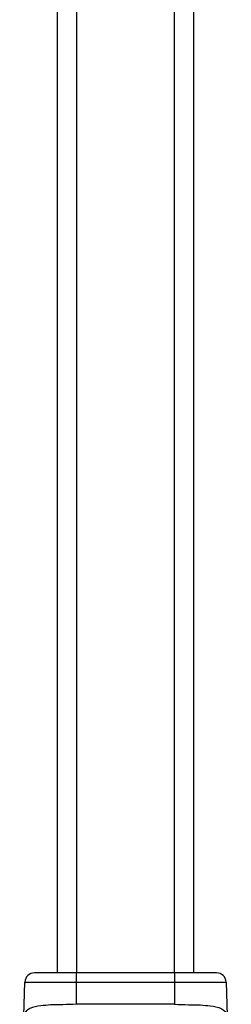
# Model space of a CAD drawing. Extents: x 2.5 to 17.8, y 1.9 to 12.4.
# Drawn here: x 3.4 to 3.9, y 3.2 to 5.2 of the extents above; entities that cross this region are included whole.
import ezdxf

# ---------------------------------------------------------------- set-up
doc = ezdxf.new("R2010")
doc.units = 0
doc.header["$MEASUREMENT"] = 0
doc.layers.get('0').update_dxf_attribs({"linetype": 'CONTINUOUS'})

msp = doc.modelspace()

# ---------------------------------------------------------------- linework, layer by layer
for p, q in [((3.5167, 3.2553), (3.5167, 6.6924)), ((3.556, 6.6924), (3.556, 3.2553)), ((3.7608, 3.2553), (3.7608, 6.6924)), ((3.8001, 6.6924), (3.8001, 3.2553)), ((3.4687, 3.2553), (3.4686, 3.2553)), ((3.4686, 3.2553), (3.4686, 3.2553)), ((3.4686, 3.2553), (3.4686, 3.2553)), ((3.4688, 3.2553), (3.4687, 3.2553)), ((3.4687, 3.2553), (3.4687, 3.2553)), ((3.4689, 3.2553), (3.4688, 3.2553)), ((3.469, 3.2553), (3.4689, 3.2553)), ((3.4691, 3.2553), (3.469, 3.2553)), ((3.4692, 3.2553), (3.4691, 3.2553)), ((3.4693, 3.2553), (3.4692, 3.2553)), ((3.4695, 3.2553), (3.4693, 3.2553)), ((3.4696, 3.2553), (3.4695, 3.2553)), ((3.4698, 3.2553), (3.4696, 3.2553)), ((3.47, 3.2553), (3.4698, 3.2553)), ((3.4702, 3.2553), (3.47, 3.2553)), ((3.4704, 3.2553), (3.4702, 3.2553)), ((3.4707, 3.2553), (3.4704, 3.2553)), ((3.4709, 3.2553), (3.4707, 3.2553)), ((3.4711, 3.2553), (3.4709, 3.2553)), ((3.4714, 3.2553), (3.4711, 3.2553)), ((3.4717, 3.2553), (3.4714, 3.2553)), ((3.472, 3.2553), (3.4717, 3.2553)), ((3.4723, 3.2553), (3.472, 3.2553)), ((3.4726, 3.2553), (3.4723, 3.2553)), ((3.4729, 3.2553), (3.4726, 3.2553)), ((3.4733, 3.2553), (3.4729, 3.2553)), ((3.4736, 3.2553), (3.4733, 3.2553)), ((3.474, 3.2553), (3.4736, 3.2553)), ((3.4744, 3.2553), (3.474, 3.2553)), ((3.4748, 3.2553), (3.4744, 3.2553)), ((3.4752, 3.2553), (3.4748, 3.2553)), ((3.4756, 3.2553), (3.4752, 3.2553)), ((3.476, 3.2553), (3.4756, 3.2553)), ((3.4765, 3.2553), (3.476, 3.2553)), ((3.4769, 3.2553), (3.4765, 3.2553)), ((3.4774, 3.2553), (3.4769, 3.2553)), ((3.4778, 3.2553), (3.4774, 3.2553)), ((3.4783, 3.2553), (3.4778, 3.2553)), ((3.4788, 3.2553), (3.4783, 3.2553)), ((3.4793, 3.2553), (3.4788, 3.2553)), ((3.4799, 3.2553), (3.4793, 3.2553)), ((3.4804, 3.2553), (3.4799, 3.2553)), ((3.4809, 3.2553), (3.4804, 3.2553)), ((3.4815, 3.2553), (3.4809, 3.2553)), ((3.482, 3.2553), (3.4815, 3.2553)), ((3.4826, 3.2553), (3.482, 3.2553)), ((3.4832, 3.2553), (3.4826, 3.2553)), ((3.4838, 3.2553), (3.4832, 3.2553)), ((3.4844, 3.2553), (3.4838, 3.2553)), ((3.485, 3.2553), (3.4844, 3.2553)), ((3.4856, 3.2553), (3.485, 3.2553)), ((3.4863, 3.2553), (3.4856, 3.2553)), ((3.4869, 3.2553), (3.4863, 3.2553)), ((3.4875, 3.2553), (3.4869, 3.2553)), ((3.4882, 3.2553), (3.4875, 3.2553)), ((3.4889, 3.2553), (3.4882, 3.2553)), ((3.4896, 3.2553), (3.4889, 3.2553)), ((3.4903, 3.2553), (3.4896, 3.2553)), ((3.491, 3.2553), (3.4903, 3.2553)), ((3.4917, 3.2553), (3.491, 3.2553)), ((3.4924, 3.2553), (3.4917, 3.2553)), ((3.4931, 3.2553), (3.4924, 3.2553)), ((3.4939, 3.2553), (3.4931, 3.2553)), ((3.4946, 3.2553), (3.4939, 3.2553)), ((3.4954, 3.2553), (3.4946, 3.2553)), ((3.4961, 3.2553), (3.4954, 3.2553)), ((3.4969, 3.2553), (3.4961, 3.2553)), ((3.4977, 3.2553), (3.4969, 3.2553)), ((3.4985, 3.2553), (3.4977, 3.2553)), ((3.4993, 3.2553), (3.4985, 3.2553)), ((3.5001, 3.2553), (3.4993, 3.2553)), ((3.5009, 3.2553), (3.5001, 3.2553)), ((3.5017, 3.2553), (3.5009, 3.2553)), ((3.5026, 3.2553), (3.5017, 3.2553)), ((3.5034, 3.2553), (3.5026, 3.2553)), ((3.5042, 3.2553), (3.5034, 3.2553)), ((3.5051, 3.2553), (3.5042, 3.2553)), ((3.506, 3.2553), (3.5051, 3.2553)), ((3.5068, 3.2553), (3.506, 3.2553)), ((3.5077, 3.2553), (3.5068, 3.2553)), ((3.5086, 3.2553), (3.5077, 3.2553)), ((3.5095, 3.2553), (3.5086, 3.2553)), ((3.5104, 3.2553), (3.5095, 3.2553)), ((3.5113, 3.2553), (3.5104, 3.2553)), ((3.5122, 3.2553), (3.5113, 3.2553)), ((3.5132, 3.2553), (3.5122, 3.2553)), ((3.5141, 3.2553), (3.5132, 3.2553)), ((3.515, 3.2553), (3.5141, 3.2553)), ((3.516, 3.2553), (3.515, 3.2553)), ((3.5169, 3.2553), (3.516, 3.2553)), ((3.5179, 3.2553), (3.5169, 3.2553)), ((3.5188, 3.2553), (3.5179, 3.2553)), ((3.5198, 3.2553), (3.5188, 3.2553)), ((3.5208, 3.2553), (3.5198, 3.2553)), ((3.5218, 3.2553), (3.5208, 3.2553)), ((3.5228, 3.2553), (3.5218, 3.2553)), ((3.5238, 3.2553), (3.5228, 3.2553)), ((3.5248, 3.2553), (3.5238, 3.2553)), ((3.5258, 3.2553), (3.5248, 3.2553)), ((3.5268, 3.2553), (3.5258, 3.2553)), ((3.5278, 3.2553), (3.5268, 3.2553)), ((3.5288, 3.2553), (3.5278, 3.2553)), ((3.5299, 3.2553), (3.5288, 3.2553)), ((3.5309, 3.2553), (3.5299, 3.2553)), ((3.5319, 3.2553), (3.5309, 3.2553)), ((3.533, 3.2553), (3.5319, 3.2553)), ((3.534, 3.2553), (3.533, 3.2553)), ((3.5351, 3.2553), (3.534, 3.2553)), ((3.5362, 3.2553), (3.5351, 3.2553)), ((3.5372, 3.2553), (3.5362, 3.2553)), ((3.5383, 3.2553), (3.5372, 3.2553)), ((3.5394, 3.2553), (3.5383, 3.2553)), ((3.5404, 3.2553), (3.5394, 3.2553)), ((3.5415, 3.2553), (3.5404, 3.2553)), ((3.5426, 3.2553), (3.5415, 3.2553)), ((3.5437, 3.2553), (3.5426, 3.2553)), ((3.5448, 3.2553), (3.5437, 3.2553)), ((3.5459, 3.2553), (3.5448, 3.2553)), ((3.547, 3.2553), (3.5459, 3.2553)), ((3.5481, 3.2553), (3.547, 3.2553)), ((3.5493, 3.2553), (3.5481, 3.2553)), ((3.5504, 3.2553), (3.5493, 3.2553)), ((3.5515, 3.2553), (3.5504, 3.2553)), ((3.5526, 3.2553), (3.5515, 3.2553)), ((3.5538, 3.2553), (3.5526, 3.2553)), ((3.5549, 3.2553), (3.5538, 3.2553)), ((3.556, 3.2553), (3.5549, 3.2553)), ((3.556, 3.2363), (3.556, 3.2553)), ((3.7608, 3.2553), (3.556, 3.2553)), ((3.7608, 3.2553), (3.7608, 3.2363)), ((3.7619, 3.2553), (3.7608, 3.2553)), ((3.763, 3.2553), (3.7619, 3.2553)), ((3.7642, 3.2553), (3.763, 3.2553)), ((3.7653, 3.2553), (3.7642, 3.2553)), ((3.7664, 3.2553), (3.7653, 3.2553)), ((3.7675, 3.2553), (3.7664, 3.2553)), ((3.7686, 3.2553), (3.7675, 3.2553)), ((3.7698, 3.2553), (3.7686, 3.2553)), ((3.7709, 3.2553), (3.7698, 3.2553)), ((3.772, 3.2553), (3.7709, 3.2553)), ((3.7731, 3.2553), (3.772, 3.2553)), ((3.7742, 3.2553), (3.7731, 3.2553)), ((3.7753, 3.2553), (3.7742, 3.2553)), ((3.7763, 3.2553), (3.7753, 3.2553)), ((3.7774, 3.2553), (3.7763, 3.2553)), ((3.7785, 3.2553), (3.7774, 3.2553)), ((3.7796, 3.2553), (3.7785, 3.2553)), ((3.7806, 3.2553), (3.7796, 3.2553)), ((3.7817, 3.2553), (3.7806, 3.2553)), ((3.7828, 3.2553), (3.7817, 3.2553)), ((3.7838, 3.2553), (3.7828, 3.2553)), ((3.7849, 3.2553), (3.7838, 3.2553)), ((3.7859, 3.2553), (3.7849, 3.2553)), ((3.7869, 3.2553), (3.7859, 3.2553)), ((3.788, 3.2553), (3.7869, 3.2553)), ((3.789, 3.2553), (3.788, 3.2553)), ((3.79, 3.2553), (3.789, 3.2553)), ((3.791, 3.2553), (3.79, 3.2553)), ((3.792, 3.2553), (3.791, 3.2553)), ((3.793, 3.2553), (3.792, 3.2553)), ((3.794, 3.2553), (3.793, 3.2553)), ((3.795, 3.2553), (3.794, 3.2553)), ((3.796, 3.2553), (3.795, 3.2553)), ((3.797, 3.2553), (3.796, 3.2553)), ((3.7979, 3.2553), (3.797, 3.2553)), ((3.7989, 3.2553), (3.7979, 3.2553)), ((3.7999, 3.2553), (3.7989, 3.2553)), ((3.8008, 3.2553), (3.7999, 3.2553)), ((3.8018, 3.2553), (3.8008, 3.2553)), ((3.8027, 3.2553), (3.8018, 3.2553)), ((3.8036, 3.2553), (3.8027, 3.2553)), ((3.8046, 3.2553), (3.8036, 3.2553)), ((3.8055, 3.2553), (3.8046, 3.2553)), ((3.8064, 3.2553), (3.8055, 3.2553)), ((3.8073, 3.2553), (3.8064, 3.2553)), ((3.8082, 3.2553), (3.8073, 3.2553)), ((3.8091, 3.2553), (3.8082, 3.2553)), ((3.8099, 3.2553), (3.8091, 3.2553)), ((3.8108, 3.2553), (3.8099, 3.2553)), ((3.8117, 3.2553), (3.8108, 3.2553)), ((3.8125, 3.2553), (3.8117, 3.2553)), ((3.8134, 3.2553), (3.8125, 3.2553)), ((3.8142, 3.2553), (3.8134, 3.2553)), ((3.8151, 3.2553), (3.8142, 3.2553)), ((3.8159, 3.2553), (3.8151, 3.2553)), ((3.8167, 3.2553), (3.8159, 3.2553)), ((3.8175, 3.2553), (3.8167, 3.2553)), ((3.8183, 3.2553), (3.8175, 3.2553)), ((3.8191, 3.2553), (3.8183, 3.2553)), ((3.8199, 3.2553), (3.8191, 3.2553)), ((3.8207, 3.2553), (3.8199, 3.2553)), ((3.8214, 3.2553), (3.8207, 3.2553)), ((3.8222, 3.2553), (3.8214, 3.2553)), ((3.8229, 3.2553), (3.8222, 3.2553)), ((3.8237, 3.2553), (3.8229, 3.2553)), ((3.8244, 3.2553), (3.8237, 3.2553)), ((3.8251, 3.2553), (3.8244, 3.2553)), ((3.8258, 3.2553), (3.8251, 3.2553)), ((3.8265, 3.2553), (3.8258, 3.2553)), ((3.8272, 3.2553), (3.8265, 3.2553)), ((3.8279, 3.2553), (3.8272, 3.2553)), ((3.8286, 3.2553), (3.8279, 3.2553)), ((3.8292, 3.2553), (3.8286, 3.2553)), ((3.8299, 3.2553), (3.8292, 3.2553)), ((3.8305, 3.2553), (3.8299, 3.2553)), ((3.8312, 3.2553), (3.8305, 3.2553)), ((3.8318, 3.2553), (3.8312, 3.2553)), ((3.8324, 3.2553), (3.8318, 3.2553)), ((3.833, 3.2553), (3.8324, 3.2553)), ((3.8336, 3.2553), (3.833, 3.2553)), ((3.8342, 3.2553), (3.8336, 3.2553)), ((3.8348, 3.2553), (3.8342, 3.2553)), ((3.8353, 3.2553), (3.8348, 3.2553)), ((3.8359, 3.2553), (3.8353, 3.2553)), ((3.8364, 3.2553), (3.8359, 3.2553)), ((3.8369, 3.2553), (3.8364, 3.2553)), ((3.8375, 3.2553), (3.8369, 3.2553)), ((3.838, 3.2553), (3.8375, 3.2553)), ((3.8385, 3.2553), (3.838, 3.2553)), ((3.8389, 3.2553), (3.8385, 3.2553)), ((3.8394, 3.2553), (3.8389, 3.2553)), ((3.8399, 3.2553), (3.8394, 3.2553)), ((3.8403, 3.2553), (3.8399, 3.2553)), ((3.8408, 3.2553), (3.8403, 3.2553)), ((3.8412, 3.2553), (3.8408, 3.2553)), ((3.8416, 3.2553), (3.8412, 3.2553)), ((3.842, 3.2553), (3.8416, 3.2553)), ((3.8424, 3.2553), (3.842, 3.2553)), ((3.8428, 3.2553), (3.8424, 3.2553)), ((3.8431, 3.2553), (3.8428, 3.2553)), ((3.8435, 3.2553), (3.8431, 3.2553)), ((3.8438, 3.2553), (3.8435, 3.2553)), ((3.8442, 3.2553), (3.8438, 3.2553)), ((3.8445, 3.2553), (3.8442, 3.2553)), ((3.8448, 3.2553), (3.8445, 3.2553)), ((3.8451, 3.2553), (3.8448, 3.2553)), ((3.8454, 3.2553), (3.8451, 3.2553)), ((3.8456, 3.2553), (3.8454, 3.2553)), ((3.8459, 3.2553), (3.8456, 3.2553)), ((3.8461, 3.2553), (3.8459, 3.2553)), ((3.8464, 3.2553), (3.8461, 3.2553)), ((3.8466, 3.2553), (3.8464, 3.2553)), ((3.8468, 3.2553), (3.8466, 3.2553)), ((3.847, 3.2553), (3.8468, 3.2553)), ((3.8471, 3.2553), (3.847, 3.2553)), ((3.8473, 3.2553), (3.8471, 3.2553)), ((3.8475, 3.2553), (3.8473, 3.2553)), ((3.8476, 3.2553), (3.8475, 3.2553)), ((3.8477, 3.2553), (3.8476, 3.2553)), ((3.8478, 3.2553), (3.8477, 3.2553)), ((3.8479, 3.2553), (3.8478, 3.2553)), ((3.848, 3.2553), (3.8479, 3.2553)), ((3.8481, 3.2553), (3.848, 3.2553)), ((3.8482, 3.2553), (3.8481, 3.2553)), ((3.8481, 3.2553), (3.8481, 3.2553)), ((3.8481, 3.2553), (3.8481, 3.2553)), ((3.8482, 3.2553), (3.8482, 3.2553)), ((3.4379, 2.9206), (3.4489, 3.2363)), ((3.4489, 3.2363), (3.556, 3.2363)), ((3.556, 3.19), (3.556, 3.2363)), ((3.556, 3.2363), (3.7608, 3.2363)), ((3.7608, 3.2363), (3.7608, 3.19)), ((3.7608, 3.2363), (3.8678, 3.2363)), ((3.8678, 3.2363), (3.8789, 2.9206)), ((3.7608, 3.19), (3.556, 3.19))]:
    msp.add_line(p, q)
for centre, start, end in [((3.4686, 3.2356), 90, 178), ((3.8482, 3.2356), 2, 90)]:
    msp.add_arc(centre, 0.0197, start, end)
for points in [[(3.556, 3.19), (3.5465, 3.1896), (3.5287, 3.1888), (3.5038, 3.1894), (3.4809, 3.1864), (3.4599, 3.1841), (3.4459, 3.1717), (3.4448, 3.1506), (3.4798, 3.1454), (3.5099, 3.1428), (3.5379, 3.1448), (3.5513, 3.1434), (3.5544, 3.143)], [(3.7608, 3.19), (3.7703, 3.1896), (3.7881, 3.1888), (3.813, 3.1894), (3.8359, 3.1864), (3.8569, 3.1841), (3.8709, 3.1717), (3.872, 3.1506), (3.837, 3.1454), (3.8069, 3.1428), (3.7789, 3.1448), (3.7655, 3.1434), (3.7624, 3.143)]]:
    msp.add_open_spline(points, degree=3, knots=[0, 0, 0, 0, 0.0285346, 0.0535935, 0.0744064, 0.0979232, 0.1158908, 0.125223, 0.154622, 0.1953965, 0.2269069, 0.23611, 0.23611, 0.23611, 0.23611])

doc.saveas('drawing.dxf')
